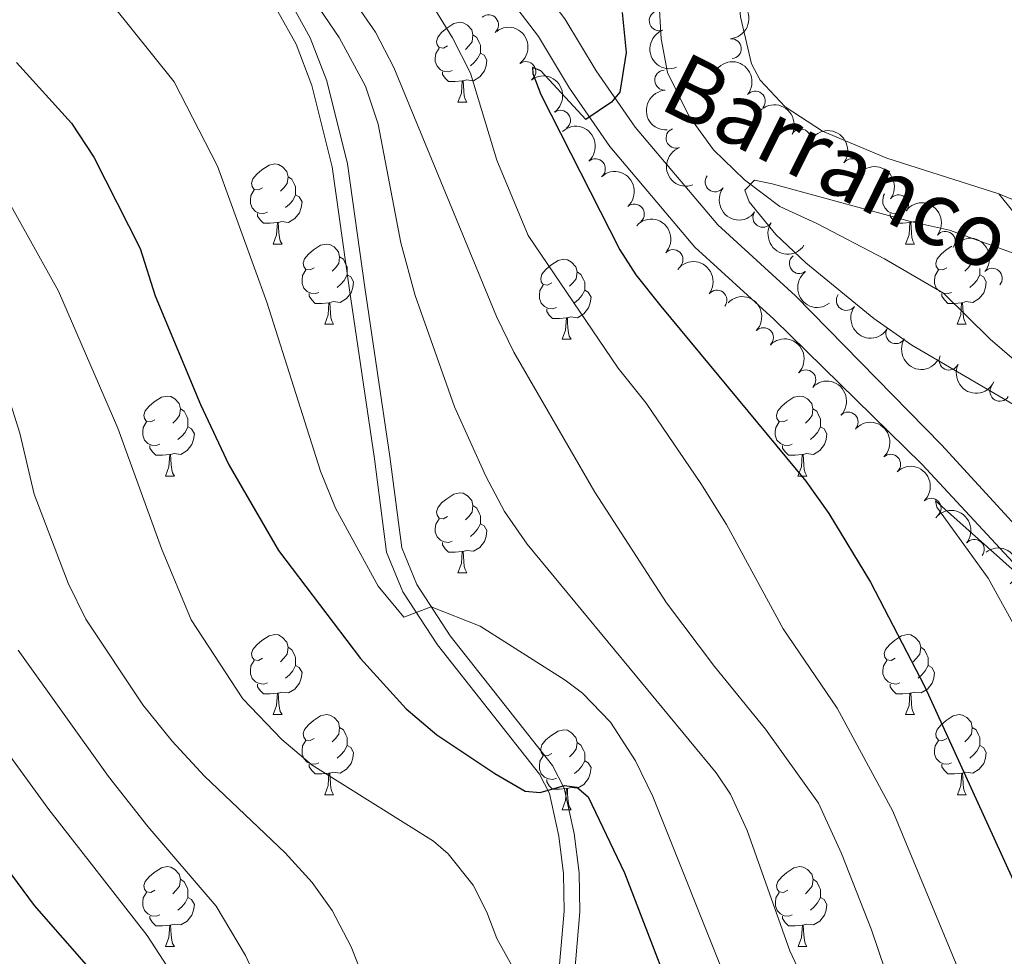
# Model space of a CAD drawing. Units: metres. Extents: x 624022 to 628531, y 713160 to 716211.
# Drawn here: x 625638 to 625762, y 715735 to 715852 of the extents above; entities that cross this region are included whole.
import ezdxf

# ---------------------------------------------------------------- set-up
doc = ezdxf.new("R2010")
doc.units = ezdxf.units.M
doc.header["$MEASUREMENT"] = 0
doc.linetypes.add('DGN Style 3', pattern=[69.10188670825688, 49.35849050589778, -19.74339620235911])
for name, color, linetype, lineweight in [('Carátula', 7, 'Continuous', 5), ('Elementos auxiliares', 7, 'Continuous', 5), ('Entidades rústicas y varios', 7, 'Continuous', 5), ('Hidrografía', 7, 'Continuous', 5), ('Relieve y altimetría', 7, 'Continuous', 5), ('Textos de rotulación', 7, 'Continuous', 5), ('Viales y ferrocarril', 7, 'Continuous', 5)]:
    doc.layers.add(name, color=color, linetype=linetype, lineweight=lineweight)
doc.styles.add('Style-timesi', font='timesi.shx', dxfattribs={"bigfont": 'timesibig.shx'})

msp = doc.modelspace()

# ---------------------------------------------------------------- linework, layer by layer
at = {"layer": 'Carátula', "color": 7, "linetype": 'Continuous', "lineweight": 5}
msp.add_3dface([(624076.5900000001, 713159.9099999999), (628530.8500000001, 713241.1100000001), (628476.72, 716210.6300000001), (624022.46, 716129.4299999999)], dxfattribs=at)
at = {"layer": 'Elementos auxiliares', "color": 250, "linetype": 'Continuous', "lineweight": 5}
msp.add_3dface([(624943.8600000001, 713569.6699999999), (624902.3, 715883), (628321.53, 715945.3800000001), (628364.24, 713632.02)], dxfattribs=at)
at = {"layer": 'Entidades rústicas y varios', "color": 92, "linetype": 'Continuous', "lineweight": 5}
for p, q in [((625693.3200000001, 715841.5800000001), (625694.45, 715841.5800000001)), ((625761.1599999999, 715830.1200000001, 646.87), (625765.24, 715828.3900000001, 646.58)), ((625670.1300000001, 715823.81), (625671.26, 715823.81)), ((625749.46, 715823.81), (625750.5900000001, 715823.81)), ((625676.6100000001, 715813.77), (625677.73, 715813.77)), ((625755.94, 715813.77), (625757.06, 715813.77)), ((625706.3800000001, 715811.8700000001), (625707.51, 715811.8700000001)), ((625656.6300000001, 715794.73), (625657.76, 715794.73)), ((625735.96, 715794.73), (625737.0800000001, 715794.73)), ((625693.3200000001, 715782.5900000001), (625694.45, 715782.5900000001)), ((625670.1300000001, 715764.8200000001), (625671.26, 715764.8200000001)), ((625749.46, 715764.8200000001), (625750.5900000001, 715764.8200000001)), ((625676.6100000001, 715754.78), (625677.73, 715754.78)), ((625755.95, 715754.78), (625757.0700000001, 715754.78)), ((625706.3800000001, 715752.8800000001), (625707.51, 715752.8800000001)), ((625656.6300000001, 715735.73), (625657.76, 715735.73)), ((625735.97, 715735.73), (625737.0900000001, 715735.73))]:
    msp.add_line(p, q, dxfattribs=at)
at = {"layer": 'Entidades rústicas y varios', "color": 92, "linetype": 'Continuous', "lineweight": 5, "flags": 128}
for points in [[(625692.02, 715848.6400000001), (625691.49, 715848.3700000001), (625690.96, 715848.4299999999), (625690.7, 715848.8), (625690.6399999999, 715849.22), (625690.8, 715849.74), (625691.28, 715850.3400000001), (625691.9199999999, 715850.8700000001), (625692.8200000001, 715851.45), (625693.56, 715851.6100000001), (625693.99, 715851.56), (625694.52, 715851.24), (625695.05, 715850.6599999999), (625695.21, 715850.02), (625695.1000000001, 715849.1699999999), (625694.6699999999, 715848.6400000001), (625694.25, 715848.21)], [(625695.21, 715850.02), (625695.6799999999, 715849.7), (625696, 715849.06), (625696.1599999999, 715848.74), (625696.1599999999, 715848.1599999999), (625696.1599999999, 715847.74), (625695.79, 715847.05), (625695.3700000001, 715846.5700000001), (625694.8899999999, 715846.1499999999)], [(625692.6100000001, 715845.56), (625692.1799999999, 715845.3999999999), (625691.6000000001, 715845.46), (625691.1200000001, 715845.6699999999), (625690.7, 715846.0900000001), (625690.48, 715846.6799999999), (625690.48, 715847.1000000001), (625690.54, 715847.6799999999), (625690.96, 715848.3700000001)], [(625696.1599999999, 715847.74), (625696.6100000001, 715847.49), (625696.96, 715846.8700000001), (625696.8500000001, 715846.1499999999), (625696.6399999999, 715845.51), (625696.05, 715844.77), (625695.26, 715844.29), (625694.4099999999, 715844.3900000001), (625693.98, 715844.26)], [(625693.8700000001, 715844.26), (625692.98, 715844.1799999999), (625692.1300000001, 715844.1799999999), (625691.71, 715844.6100000001), (625691.3899999999, 715845.0800000001), (625691.3899999999, 715845.3999999999)], [(625693.3200000001, 715841.5800000001), (625693.76, 715842.74), (625693.8700000001, 715844.26), (625693.98, 715844.26), (625694.01, 715843.6799999999), (625694.05, 715842.99), (625694.1200000001, 715842.3800000001), (625694.23, 715841.98), (625694.45, 715841.5800000001)], [(625668.8300000001, 715830.8700000001), (625668.3, 715830.6100000001), (625667.77, 715830.6599999999), (625667.51, 715831.03), (625667.45, 715831.45), (625667.6100000001, 715831.97), (625668.0900000001, 715832.5700000001), (625668.73, 715833.1000000001), (625669.6300000001, 715833.69), (625670.3700000001, 715833.8500000001), (625670.8, 715833.79), (625671.3300000001, 715833.47), (625671.8600000001, 715832.8900000001), (625672.02, 715832.25), (625671.9099999999, 715831.3999999999), (625671.48, 715830.8700000001), (625671.06, 715830.45)], [(625672.02, 715832.25), (625672.49, 715831.9299999999), (625672.81, 715831.29), (625672.97, 715830.97), (625672.97, 715830.3900000001), (625672.97, 715829.97), (625672.6000000001, 715829.28), (625672.1799999999, 715828.8), (625671.7, 715828.3800000001)], [(625669.4199999999, 715827.79), (625668.99, 715827.6300000001), (625668.4099999999, 715827.69), (625667.9299999999, 715827.8999999999), (625667.51, 715828.3300000001), (625667.29, 715828.9099999999), (625667.29, 715829.3300000001), (625667.3500000001, 715829.9099999999), (625667.77, 715830.6100000001)], [(625672.97, 715829.97), (625673.4199999999, 715829.72), (625673.77, 715829.1100000001), (625673.6599999999, 715828.3800000001), (625673.45, 715827.74), (625672.8600000001, 715827), (625672.0700000001, 715826.52), (625671.22, 715826.6300000001), (625670.79, 715826.49)], [(625748.75, 715827.79), (625748.3200000001, 715827.6300000001), (625747.74, 715827.69), (625747.26, 715827.8999999999), (625746.8400000001, 715828.3300000001), (625746.6200000001, 715828.9099999999), (625746.6200000001, 715829.3300000001), (625746.6799999999, 715829.9099999999), (625746.8, 715830.1200000001)], [(625670.6799999999, 715826.49), (625669.79, 715826.4099999999), (625668.94, 715826.4099999999), (625668.52, 715826.8400000001), (625668.2, 715827.31), (625668.2, 715827.6300000001)], [(625750.01, 715826.49), (625749.1200000001, 715826.4099999999), (625748.27, 715826.4099999999), (625747.8500000001, 715826.8400000001), (625747.53, 715827.31), (625747.53, 715827.6300000001)], [(625670.1300000001, 715823.81), (625670.5700000001, 715824.97), (625670.6799999999, 715826.49), (625670.79, 715826.49), (625670.8200000001, 715825.9099999999), (625670.8600000001, 715825.23), (625670.9299999999, 715824.6100000001), (625671.04, 715824.21), (625671.26, 715823.81)], [(625749.46, 715823.81), (625749.8999999999, 715824.97), (625750.01, 715826.49), (625750.1200000001, 715826.49), (625750.1499999999, 715825.9099999999), (625750.19, 715825.23), (625750.26, 715824.6100000001), (625750.3700000001, 715824.21), (625750.5900000001, 715823.81)], [(625751.4299999999, 715826.54), (625751.3999999999, 715826.52), (625750.55, 715826.6300000001), (625750.1200000001, 715826.49)], [(625675.31, 715820.8300000001), (625674.78, 715820.5700000001), (625674.25, 715820.6300000001), (625673.98, 715820.99), (625673.9299999999, 715821.4199999999), (625674.0900000001, 715821.94), (625674.5700000001, 715822.53), (625675.2, 715823.0700000001), (625676.1000000001, 715823.6499999999), (625676.8500000001, 715823.81), (625677.27, 715823.75), (625677.8, 715823.44), (625678.3300000001, 715822.8500000001), (625678.49, 715822.21), (625678.3800000001, 715821.3700000001), (625677.96, 715820.8300000001), (625677.54, 715820.4099999999)], [(625754.6399999999, 715820.8300000001), (625754.1100000001, 715820.5700000001), (625753.5800000001, 715820.6300000001), (625753.31, 715820.99), (625753.26, 715821.4199999999), (625753.4199999999, 715821.94), (625753.8999999999, 715822.53), (625754.53, 715823.0700000001), (625755.25, 715823.53)], [(625678.49, 715822.21), (625678.97, 715821.8999999999), (625679.28, 715821.26), (625679.44, 715820.94), (625679.44, 715820.3600000001), (625679.44, 715819.9299999999), (625679.0700000001, 715819.25), (625678.6499999999, 715818.77), (625678.1699999999, 715818.3500000001)], [(625705.0800000001, 715818.9299999999), (625704.55, 715818.6699999999), (625704.02, 715818.72), (625703.76, 715819.0900000001), (625703.7, 715819.51), (625703.8600000001, 715820.03), (625704.3400000001, 715820.6300000001), (625704.98, 715821.1599999999), (625705.8800000001, 715821.75), (625706.6200000001, 715821.9099999999), (625707.05, 715821.8500000001), (625707.5800000001, 715821.53), (625708.1100000001, 715820.95), (625708.27, 715820.31), (625708.1599999999, 715819.46), (625707.73, 715818.9299999999), (625707.31, 715818.51)], [(625757.73, 715821.56), (625757.71, 715821.3700000001), (625757.29, 715820.8300000001), (625756.8700000001, 715820.4099999999)], [(625675.8899999999, 715817.75), (625675.47, 715817.5900000001), (625674.8800000001, 715817.6499999999), (625674.4099999999, 715817.8700000001), (625673.98, 715818.29), (625673.77, 715818.8700000001), (625673.77, 715819.29), (625673.8200000001, 715819.8800000001), (625674.25, 715820.5700000001)], [(625679.44, 715819.9299999999), (625679.8999999999, 715819.69), (625680.24, 715819.0700000001), (625680.1300000001, 715818.3500000001), (625679.9199999999, 715817.71), (625679.3400000001, 715816.97), (625678.54, 715816.49), (625677.69, 715816.5900000001), (625677.26, 715816.46)], [(625708.27, 715820.31), (625708.74, 715819.99), (625709.06, 715819.3500000001), (625709.22, 715819.03), (625709.22, 715818.45), (625709.22, 715818.03), (625708.8500000001, 715817.3400000001), (625708.4299999999, 715816.8600000001), (625707.95, 715816.44)], [(625755.22, 715817.75), (625754.8, 715817.5900000001), (625754.21, 715817.6499999999), (625753.74, 715817.8700000001), (625753.31, 715818.29), (625753.1000000001, 715818.8700000001), (625753.1000000001, 715819.29), (625753.1499999999, 715819.8800000001), (625753.5800000001, 715820.5700000001)], [(625758.77, 715819.9299999999), (625759.23, 715819.69), (625759.5700000001, 715819.0700000001), (625759.46, 715818.3500000001), (625759.25, 715817.71), (625758.6699999999, 715816.97), (625757.8700000001, 715816.49), (625757.02, 715816.5900000001), (625756.5900000001, 715816.46)], [(625758.77, 715820.74), (625758.77, 715820.3600000001), (625758.77, 715819.9299999999), (625758.3999999999, 715819.25), (625757.98, 715818.77), (625757.5, 715818.3500000001)], [(625705.6699999999, 715815.8500000001), (625705.24, 715815.69), (625704.6599999999, 715815.75), (625704.1799999999, 715815.96), (625703.76, 715816.3900000001), (625703.54, 715816.97), (625703.54, 715817.3900000001), (625703.6000000001, 715817.97), (625704.02, 715818.6699999999)], [(625677.1499999999, 715816.46), (625676.26, 715816.3700000001), (625675.4199999999, 715816.3700000001), (625674.99, 715816.81), (625674.6699999999, 715817.28), (625674.6699999999, 715817.5900000001)], [(625709.22, 715818.03), (625709.6699999999, 715817.78), (625710.02, 715817.1699999999), (625709.9099999999, 715816.44), (625709.7, 715815.8), (625709.1100000001, 715815.06), (625708.3200000001, 715814.5800000001), (625707.47, 715814.69), (625707.04, 715814.55)], [(625756.48, 715816.46), (625755.5900000001, 715816.3700000001), (625754.75, 715816.3700000001), (625754.3200000001, 715816.81), (625754, 715817.28), (625754, 715817.5900000001)], [(625676.6100000001, 715813.77), (625677.04, 715814.9299999999), (625677.1499999999, 715816.46), (625677.26, 715816.46), (625677.3, 715815.8700000001), (625677.3300000001, 715815.19), (625677.3999999999, 715814.5700000001), (625677.52, 715814.1699999999), (625677.73, 715813.77)], [(625755.94, 715813.77), (625756.3700000001, 715814.9299999999), (625756.48, 715816.46), (625756.5900000001, 715816.46), (625756.6300000001, 715815.8700000001), (625756.6599999999, 715815.19), (625756.73, 715814.5700000001), (625756.8500000001, 715814.1699999999), (625757.06, 715813.77)], [(625706.9299999999, 715814.55), (625706.04, 715814.47), (625705.19, 715814.47), (625704.77, 715814.8999999999), (625704.45, 715815.3700000001), (625704.45, 715815.69)], [(625706.3800000001, 715811.8700000001), (625706.8200000001, 715813.03), (625706.9299999999, 715814.55), (625707.04, 715814.55), (625707.0700000001, 715813.97), (625707.1100000001, 715813.29), (625707.1799999999, 715812.6699999999), (625707.29, 715812.27), (625707.51, 715811.8700000001)], [(625655.3300000001, 715801.79), (625654.8, 715801.52), (625654.27, 715801.5800000001), (625654.01, 715801.95), (625653.95, 715802.3700000001), (625654.1100000001, 715802.8900000001), (625654.5900000001, 715803.49), (625655.23, 715804.02), (625656.1300000001, 715804.6000000001), (625656.8700000001, 715804.76), (625657.3, 715804.71), (625657.8300000001, 715804.3900000001), (625658.3600000001, 715803.81), (625658.52, 715803.1699999999), (625658.4099999999, 715802.3200000001), (625657.98, 715801.79), (625657.56, 715801.3600000001)], [(625734.6599999999, 715801.79), (625734.1300000001, 715801.52), (625733.6000000001, 715801.5800000001), (625733.3300000001, 715801.95), (625733.28, 715802.3700000001), (625733.44, 715802.8900000001), (625733.9199999999, 715803.49), (625734.55, 715804.02), (625735.45, 715804.6000000001), (625736.2, 715804.76), (625736.6200000001, 715804.71), (625737.1499999999, 715804.3900000001), (625737.6799999999, 715803.81), (625737.8400000001, 715803.1699999999), (625737.73, 715802.3200000001), (625737.31, 715801.79), (625736.8899999999, 715801.3600000001)], [(625658.52, 715803.1699999999), (625658.99, 715802.8500000001), (625659.31, 715802.21), (625659.47, 715801.8900000001), (625659.47, 715801.31), (625659.47, 715800.8900000001), (625659.1000000001, 715800.2), (625658.6799999999, 715799.72), (625658.2, 715799.3)], [(625737.8400000001, 715803.1699999999), (625738.3200000001, 715802.8500000001), (625738.6300000001, 715802.21), (625738.79, 715801.8900000001), (625738.79, 715801.31), (625738.79, 715800.8900000001), (625738.4199999999, 715800.2), (625738, 715799.72), (625737.52, 715799.3)], [(625655.9199999999, 715798.71), (625655.49, 715798.55), (625654.9099999999, 715798.6100000001), (625654.4299999999, 715798.8200000001), (625654.01, 715799.24), (625653.79, 715799.8300000001), (625653.79, 715800.25), (625653.8500000001, 715800.8300000001), (625654.27, 715801.52)], [(625735.24, 715798.71), (625734.8200000001, 715798.55), (625734.23, 715798.6100000001), (625733.76, 715798.8200000001), (625733.3300000001, 715799.24), (625733.1200000001, 715799.8300000001), (625733.1200000001, 715800.25), (625733.1699999999, 715800.8300000001), (625733.6000000001, 715801.52)], [(625659.47, 715800.8900000001), (625659.9199999999, 715800.6400000001), (625660.27, 715800.02), (625660.1599999999, 715799.3), (625659.95, 715798.6599999999), (625659.3600000001, 715797.9199999999), (625658.5700000001, 715797.44), (625657.72, 715797.54), (625657.29, 715797.4099999999)], [(625738.79, 715800.8900000001), (625739.25, 715800.6400000001), (625739.5900000001, 715800.02), (625739.48, 715799.3), (625739.27, 715798.6599999999), (625738.69, 715797.9199999999), (625737.8899999999, 715797.44), (625737.04, 715797.54), (625736.6100000001, 715797.4099999999)], [(625657.1799999999, 715797.4099999999), (625656.29, 715797.3300000001), (625655.44, 715797.3300000001), (625655.02, 715797.76), (625654.7, 715798.23), (625654.7, 715798.55)], [(625736.5, 715797.4099999999), (625735.6100000001, 715797.3300000001), (625734.77, 715797.3300000001), (625734.3400000001, 715797.76), (625734.02, 715798.23), (625734.02, 715798.55)], [(625656.6300000001, 715794.73), (625657.0700000001, 715795.8900000001), (625657.1799999999, 715797.4099999999), (625657.29, 715797.4099999999), (625657.3200000001, 715796.8300000001), (625657.3600000001, 715796.1400000001), (625657.4299999999, 715795.53), (625657.54, 715795.1300000001), (625657.76, 715794.73)], [(625735.96, 715794.73), (625736.3899999999, 715795.8900000001), (625736.5, 715797.4099999999), (625736.6100000001, 715797.4099999999), (625736.6499999999, 715796.8300000001), (625736.6799999999, 715796.1400000001), (625736.75, 715795.53), (625736.8700000001, 715795.1300000001), (625737.0800000001, 715794.73)], [(625692.02, 715789.6499999999), (625691.49, 715789.3800000001), (625690.96, 715789.44), (625690.7, 715789.81), (625690.6399999999, 715790.23), (625690.8, 715790.75), (625691.28, 715791.3500000001), (625691.9199999999, 715791.8800000001), (625692.8200000001, 715792.46), (625693.56, 715792.6200000001), (625693.99, 715792.5700000001), (625694.52, 715792.25), (625695.05, 715791.6699999999), (625695.21, 715791.03), (625695.1000000001, 715790.1799999999), (625694.6699999999, 715789.6499999999), (625694.25, 715789.22)], [(625695.21, 715791.03), (625695.6799999999, 715790.71), (625696, 715790.0700000001), (625696.1599999999, 715789.75), (625696.1599999999, 715789.1699999999), (625696.1599999999, 715788.75), (625695.79, 715788.06), (625695.3700000001, 715787.5800000001), (625694.8899999999, 715787.1599999999)], [(625692.6100000001, 715786.5700000001), (625692.1799999999, 715786.4099999999), (625691.6000000001, 715786.47), (625691.1200000001, 715786.6799999999), (625690.7, 715787.1000000001), (625690.48, 715787.69), (625690.48, 715788.1100000001), (625690.54, 715788.69), (625690.96, 715789.3800000001)], [(625696.1599999999, 715788.75), (625696.6100000001, 715788.5), (625696.96, 715787.8800000001), (625696.8500000001, 715787.1599999999), (625696.6399999999, 715786.52), (625696.05, 715785.78), (625695.26, 715785.3), (625694.4099999999, 715785.3999999999), (625693.98, 715785.27)], [(625693.8700000001, 715785.27), (625692.98, 715785.19), (625692.1300000001, 715785.19), (625691.71, 715785.6200000001), (625691.3899999999, 715786.0900000001), (625691.3899999999, 715786.4099999999)], [(625693.3200000001, 715782.5900000001), (625693.76, 715783.75), (625693.8700000001, 715785.27), (625693.98, 715785.27), (625694.01, 715784.69), (625694.05, 715784), (625694.1200000001, 715783.3900000001), (625694.23, 715782.99), (625694.45, 715782.5900000001)], [(625668.8300000001, 715771.8800000001), (625668.3, 715771.6100000001), (625667.77, 715771.6699999999), (625667.51, 715772.04), (625667.45, 715772.46), (625667.6100000001, 715772.98), (625668.0900000001, 715773.5800000001), (625668.73, 715774.1100000001), (625669.6300000001, 715774.69), (625670.3700000001, 715774.8500000001), (625670.8, 715774.8), (625671.3300000001, 715774.48), (625671.8600000001, 715773.8999999999), (625672.02, 715773.26), (625671.9099999999, 715772.4099999999), (625671.48, 715771.8800000001), (625671.06, 715771.45)], [(625748.1599999999, 715771.8800000001), (625747.6300000001, 715771.6100000001), (625747.1000000001, 715771.6699999999), (625746.8400000001, 715772.04), (625746.78, 715772.46), (625746.94, 715772.98), (625747.4199999999, 715773.5800000001), (625748.06, 715774.1100000001), (625748.96, 715774.69), (625749.7, 715774.8500000001), (625750.1300000001, 715774.8), (625750.6599999999, 715774.48), (625751.19, 715773.8999999999), (625751.3500000001, 715773.26), (625751.24, 715772.4099999999), (625750.81, 715771.8800000001), (625750.3899999999, 715771.45)], [(625672.02, 715773.26), (625672.49, 715772.94), (625672.81, 715772.3), (625672.97, 715771.98), (625672.97, 715771.3999999999), (625672.97, 715770.98), (625672.6000000001, 715770.29), (625672.1799999999, 715769.81), (625671.7, 715769.3900000001)], [(625751.3500000001, 715773.26), (625751.8200000001, 715772.94), (625752.1399999999, 715772.3), (625752.3, 715771.98), (625752.3, 715771.3999999999), (625752.3, 715770.98), (625751.9299999999, 715770.29), (625751.51, 715769.81), (625751.03, 715769.3900000001)], [(625669.4199999999, 715768.8), (625668.99, 715768.6400000001), (625668.4099999999, 715768.7), (625667.9299999999, 715768.9099999999), (625667.51, 715769.3300000001), (625667.29, 715769.9199999999), (625667.29, 715770.3400000001), (625667.3500000001, 715770.9199999999), (625667.77, 715771.6100000001)], [(625748.75, 715768.8), (625748.3200000001, 715768.6400000001), (625747.74, 715768.7), (625747.26, 715768.9099999999), (625746.8400000001, 715769.3300000001), (625746.6200000001, 715769.9199999999), (625746.6200000001, 715770.3400000001), (625746.6799999999, 715770.9199999999), (625747.1000000001, 715771.6100000001)], [(625672.97, 715770.98), (625673.4199999999, 715770.73), (625673.77, 715770.1100000001), (625673.6599999999, 715769.3900000001), (625673.45, 715768.75), (625672.8600000001, 715768.01), (625672.0700000001, 715767.53), (625671.22, 715767.6300000001), (625670.79, 715767.5)], [(625752.3, 715770.98), (625752.75, 715770.73), (625753.1000000001, 715770.1100000001), (625752.99, 715769.3900000001), (625752.78, 715768.75), (625752.19, 715768.01), (625751.3999999999, 715767.53), (625750.55, 715767.6300000001), (625750.1200000001, 715767.5)], [(625670.6799999999, 715767.5), (625669.79, 715767.4199999999), (625668.94, 715767.4199999999), (625668.52, 715767.8500000001), (625668.2, 715768.3200000001), (625668.2, 715768.6400000001)], [(625750.01, 715767.5), (625749.1200000001, 715767.4199999999), (625748.27, 715767.4199999999), (625747.8500000001, 715767.8500000001), (625747.53, 715768.3200000001), (625747.53, 715768.6400000001)], [(625670.1300000001, 715764.8200000001), (625670.5700000001, 715765.98), (625670.6799999999, 715767.5), (625670.79, 715767.5), (625670.8200000001, 715766.9199999999), (625670.8600000001, 715766.23), (625670.9299999999, 715765.6200000001), (625671.04, 715765.22), (625671.26, 715764.8200000001)], [(625749.46, 715764.8200000001), (625749.8999999999, 715765.98), (625750.01, 715767.5), (625750.1200000001, 715767.5), (625750.1499999999, 715766.9199999999), (625750.19, 715766.23), (625750.26, 715765.6200000001), (625750.3700000001, 715765.22), (625750.5900000001, 715764.8200000001)], [(625675.31, 715761.8400000001), (625674.78, 715761.5800000001), (625674.25, 715761.6300000001), (625673.98, 715762), (625673.9299999999, 715762.4299999999), (625674.0900000001, 715762.95), (625674.5700000001, 715763.54), (625675.2, 715764.0700000001), (625676.1000000001, 715764.6599999999), (625676.8500000001, 715764.8200000001), (625677.27, 715764.76), (625677.8, 715764.45), (625678.3300000001, 715763.8600000001), (625678.49, 715763.22), (625678.3800000001, 715762.3700000001), (625677.96, 715761.8400000001), (625677.54, 715761.4199999999)], [(625754.6399999999, 715761.8400000001), (625754.1100000001, 715761.5800000001), (625753.5800000001, 715761.6300000001), (625753.31, 715762), (625753.26, 715762.4299999999), (625753.4199999999, 715762.95), (625753.8999999999, 715763.54), (625754.53, 715764.0700000001), (625755.4299999999, 715764.6599999999), (625756.1799999999, 715764.8200000001), (625756.6000000001, 715764.76), (625757.1300000001, 715764.45), (625757.6599999999, 715763.8600000001), (625757.8200000001, 715763.22), (625757.71, 715762.3700000001), (625757.29, 715761.8400000001), (625756.8700000001, 715761.4199999999)], [(625678.49, 715763.22), (625678.97, 715762.9099999999), (625679.28, 715762.27), (625679.44, 715761.95), (625679.44, 715761.3700000001), (625679.44, 715760.94), (625679.0700000001, 715760.25), (625678.6499999999, 715759.77), (625678.1699999999, 715759.3500000001)], [(625705.0800000001, 715759.94), (625704.55, 715759.6699999999), (625704.02, 715759.73), (625703.76, 715760.1000000001), (625703.7, 715760.52), (625703.8600000001, 715761.04), (625704.3400000001, 715761.6400000001), (625704.98, 715762.1699999999), (625705.8800000001, 715762.75), (625706.6200000001, 715762.9099999999), (625707.05, 715762.8600000001), (625707.5800000001, 715762.54), (625708.1100000001, 715761.96), (625708.27, 715761.3200000001), (625708.1599999999, 715760.47), (625707.73, 715759.94), (625707.31, 715759.51)], [(625757.8200000001, 715763.22), (625758.3, 715762.9099999999), (625758.6100000001, 715762.27), (625758.77, 715761.95), (625758.77, 715761.3700000001), (625758.77, 715760.94), (625758.3999999999, 715760.25), (625757.98, 715759.77), (625757.5, 715759.3500000001)], [(625675.8899999999, 715758.76), (625675.47, 715758.6000000001), (625674.8800000001, 715758.6599999999), (625674.4099999999, 715758.8700000001), (625673.98, 715759.3), (625673.77, 715759.8800000001), (625673.77, 715760.3), (625673.8200000001, 715760.8900000001), (625674.25, 715761.5800000001)], [(625679.44, 715760.94), (625679.8999999999, 715760.69), (625680.24, 715760.0800000001), (625680.1300000001, 715759.3500000001), (625679.9199999999, 715758.71), (625679.3400000001, 715757.97), (625678.54, 715757.49), (625677.69, 715757.6000000001), (625677.26, 715757.47)], [(625708.27, 715761.3200000001), (625708.74, 715761), (625709.06, 715760.3600000001), (625709.22, 715760.04), (625709.22, 715759.46), (625709.22, 715759.04), (625708.8500000001, 715758.3500000001), (625708.4299999999, 715757.8700000001), (625707.95, 715757.45)], [(625755.22, 715758.76), (625754.8, 715758.6000000001), (625754.21, 715758.6599999999), (625753.74, 715758.8700000001), (625753.31, 715759.3), (625753.1000000001, 715759.8800000001), (625753.1000000001, 715760.3), (625753.1499999999, 715760.8900000001), (625753.5800000001, 715761.5800000001)], [(625758.77, 715760.94), (625759.23, 715760.69), (625759.5700000001, 715760.0800000001), (625759.46, 715759.3500000001), (625759.25, 715758.71), (625758.6799999999, 715757.97), (625757.8800000001, 715757.49), (625757.03, 715757.6000000001), (625756.6000000001, 715757.47)], [(625705.6699999999, 715756.8600000001), (625705.24, 715756.7), (625704.6599999999, 715756.76), (625704.1799999999, 715756.97), (625703.76, 715757.3900000001), (625703.54, 715757.98), (625703.54, 715758.3999999999), (625703.6000000001, 715758.98), (625704.02, 715759.6699999999)], [(625677.1499999999, 715757.47), (625676.26, 715757.3800000001), (625675.4199999999, 715757.3800000001), (625674.99, 715757.81), (625674.6699999999, 715758.29), (625674.6699999999, 715758.6000000001)], [(625709.22, 715759.04), (625709.6699999999, 715758.79), (625710.02, 715758.1699999999), (625709.9099999999, 715757.45), (625709.7, 715756.81), (625709.1100000001, 715756.0700000001), (625708.3200000001, 715755.5900000001), (625707.47, 715755.69), (625707.04, 715755.56)], [(625756.49, 715757.47), (625755.5900000001, 715757.3800000001), (625754.75, 715757.3800000001), (625754.3200000001, 715757.81), (625754, 715758.29), (625754, 715758.6000000001)], [(625676.6100000001, 715754.78), (625677.04, 715755.94), (625677.1499999999, 715757.47), (625677.26, 715757.47), (625677.3, 715756.8800000001), (625677.3300000001, 715756.2), (625677.3999999999, 715755.5800000001), (625677.52, 715755.1799999999), (625677.73, 715754.78)], [(625706.9299999999, 715755.56), (625706.04, 715755.48), (625705.19, 715755.48), (625704.77, 715755.9099999999), (625704.45, 715756.3800000001), (625704.45, 715756.7)], [(625755.95, 715754.78), (625756.3800000001, 715755.94), (625756.49, 715757.47), (625756.6000000001, 715757.47), (625756.6399999999, 715756.8800000001), (625756.6699999999, 715756.2), (625756.74, 715755.5800000001), (625756.8600000001, 715755.1799999999), (625757.0700000001, 715754.78)], [(625706.3800000001, 715752.8800000001), (625706.8200000001, 715754.04), (625706.9299999999, 715755.56), (625707.04, 715755.56), (625707.0700000001, 715754.98), (625707.1100000001, 715754.29), (625707.1799999999, 715753.6799999999), (625707.29, 715753.28), (625707.51, 715752.8800000001)], [(625655.3300000001, 715742.79), (625654.8, 715742.53), (625654.27, 715742.5900000001), (625654.01, 715742.95), (625653.95, 715743.3800000001), (625654.1100000001, 715743.8999999999), (625654.5900000001, 715744.49), (625655.23, 715745.03), (625656.1300000001, 715745.6100000001), (625656.8700000001, 715745.77), (625657.3, 715745.71), (625657.8300000001, 715745.3999999999), (625658.3600000001, 715744.81), (625658.52, 715744.1699999999), (625658.4099999999, 715743.3300000001), (625657.98, 715742.79), (625657.56, 715742.3700000001)], [(625734.6699999999, 715742.79), (625734.1399999999, 715742.53), (625733.6100000001, 715742.5900000001), (625733.3400000001, 715742.95), (625733.29, 715743.3800000001), (625733.45, 715743.8999999999), (625733.9299999999, 715744.49), (625734.56, 715745.03), (625735.46, 715745.6100000001), (625736.21, 715745.77), (625736.6300000001, 715745.71), (625737.1599999999, 715745.3999999999), (625737.69, 715744.81), (625737.8500000001, 715744.1699999999), (625737.74, 715743.3300000001), (625737.3200000001, 715742.79), (625736.8999999999, 715742.3700000001)], [(625658.52, 715744.1699999999), (625658.99, 715743.8600000001), (625659.31, 715743.22), (625659.47, 715742.8999999999), (625659.47, 715742.3200000001), (625659.47, 715741.8900000001), (625659.1000000001, 715741.21), (625658.6799999999, 715740.73), (625658.2, 715740.31)], [(625737.8500000001, 715744.1699999999), (625738.3300000001, 715743.8600000001), (625738.6399999999, 715743.22), (625738.8, 715742.8999999999), (625738.8, 715742.3200000001), (625738.8, 715741.8900000001), (625738.4299999999, 715741.21), (625738.01, 715740.73), (625737.53, 715740.31)], [(625655.9199999999, 715739.71), (625655.49, 715739.55), (625654.9099999999, 715739.6100000001), (625654.4299999999, 715739.8300000001), (625654.01, 715740.25), (625653.79, 715740.8300000001), (625653.79, 715741.25), (625653.8500000001, 715741.8400000001), (625654.27, 715742.53)], [(625659.47, 715741.8900000001), (625659.9199999999, 715741.6499999999), (625660.27, 715741.03), (625660.1599999999, 715740.31), (625659.95, 715739.6699999999), (625659.3600000001, 715738.9299999999), (625658.5700000001, 715738.45), (625657.72, 715738.55), (625657.29, 715738.4199999999)], [(625735.25, 715739.71), (625734.8300000001, 715739.55), (625734.24, 715739.6100000001), (625733.77, 715739.8300000001), (625733.3400000001, 715740.25), (625733.1300000001, 715740.8300000001), (625733.1300000001, 715741.25), (625733.1799999999, 715741.8400000001), (625733.6100000001, 715742.53)], [(625738.8, 715741.8900000001), (625739.26, 715741.6499999999), (625739.6000000001, 715741.03), (625739.49, 715740.31), (625739.28, 715739.6699999999), (625738.7, 715738.9299999999), (625737.8999999999, 715738.45), (625737.05, 715738.55), (625736.6200000001, 715738.4199999999)], [(625657.1799999999, 715738.4199999999), (625656.29, 715738.3300000001), (625655.44, 715738.3300000001), (625655.02, 715738.77), (625654.7, 715739.24), (625654.7, 715739.55)], [(625736.51, 715738.4199999999), (625735.6200000001, 715738.3300000001), (625734.78, 715738.3300000001), (625734.3500000001, 715738.77), (625734.03, 715739.24), (625734.03, 715739.55)], [(625656.6300000001, 715735.73), (625657.0700000001, 715736.8900000001), (625657.1799999999, 715738.4199999999), (625657.29, 715738.4199999999), (625657.3200000001, 715737.8300000001), (625657.3600000001, 715737.1499999999), (625657.4299999999, 715736.53), (625657.54, 715736.1300000001), (625657.76, 715735.73)], [(625735.97, 715735.73), (625736.3999999999, 715736.8900000001), (625736.51, 715738.4199999999), (625736.6200000001, 715738.4199999999), (625736.6599999999, 715737.8300000001), (625736.69, 715737.1499999999), (625736.76, 715736.53), (625736.8800000001, 715736.1300000001), (625737.0900000001, 715735.73)]]:
    msp.add_lwpolyline(points, dxfattribs=at)
at = {"layer": 'Entidades rústicas y varios', "color": 92, "linetype": 'Continuous', "lineweight": 5}
msp.add_polyline3d([(625680, 715897.1799999999, 654.51), (625686.03, 715893.01, 654.16), (625691.1300000001, 715890.28, 653.36), (625705.79, 715884.94, 652.26), (625711.49, 715882.27, 651.88), (625715.1100000001, 715879.3300000001, 651.69), (625724.73, 715869.3400000001, 651.03), (625726.6699999999, 715865.3, 650.51), (625728.1200000001, 715858.96, 650.02), (625728.76, 715852.3, 649.5), (625730.1300000001, 715846.4199999999, 649.0600000000001), (625731.22, 715844.3500000001, 648.75), (625734.3500000001, 715841.03, 648.59), (625739.05, 715837.95, 648.16), (625747.1200000001, 715834.5800000001, 647.53), (625761.1599999999, 715830.1200000001, 646.87)], dxfattribs=at)
at = {"layer": 'Entidades rústicas y varios', "color": 92, "linetype": 'Continuous', "lineweight": 5, "extrusion": (-0.1717579392765869, 0.1468684857668879, 0.974129795347623)}
msp.add_arc((-950721.7458758873, 10223.08623798453, -1703.414522532126), 2.516055640060343, 45.36446333574663, 225.9090503451192, dxfattribs=at)
at = {"layer": 'Entidades rústicas y varios', "color": 92, "linetype": 'Continuous', "lineweight": 5}
for centre, radius, start, end in [((625697.16253567, 715851.2937447315, 654.7985859121239), 1.250091938746998, 310.4952004800899, 129.7087548990853), ((625718.5643844616, 715851.8056638408, 653.1142774066054), 1.250091938746998, 110.7746528928743, 289.9882073118697), ((625727.6101599806, 715848.2950079753, 651.3773770125562), 1.250091938746998, 274.8196419929625, 94.03319641195787), ((625701.8342935757, 715845.4361267211, 654.6206392002867), 1.250091938746999, 306.4224995513492, 125.6360539703446), ((625719.250620804, 715844.3461311373, 652.6188163446861), 1.250091938746998, 93.42132324129228, 272.6348776602877), ((625730.6036546207, 715841.7409841381, 650.7613472222232), 1.250091938746998, 320.5758494387827, 139.7894038577781), ((625706.1814888453, 715839.3317493631, 654.3231995239354), 1.250091938746999, 306.4224995513492, 125.6360539703446), ((625720.6684632178, 715837.0851115708, 652.1738180001977), 1.250091938746999, 110.450631374869, 289.6641857938644), ((625736.3204446838, 715836.9669451916, 649.9077885416923), 1.250091938746999, 332.0024899241217, 151.2160443431171), ((625710.5559639093, 715833.2477877806, 654.0035522267452), 1.250091938746999, 311.7081261644557, 130.9216805834511), ((625742.7212578761, 715833.2465026625, 648.798537943465), 1.250091938746998, 323.2857298723293, 142.4992842913248), ((625725.5768598679, 715831.6078960071, 651.9352367761405), 1.250091938746999, 143.0835210956427, 322.2970755146381), ((625748.5711141736, 715828.7284104517, 647.5273085881513), 1.250091938746998, 323.2857298723293, 142.4992842913248), ((625715.4438893881, 715827.5734619596, 653.603288579615), 1.250091938746999, 311.7081261644557, 130.9216805834511), ((625731.5651200367, 715827.1633534813, 651.2134590097603), 1.250091938746998, 146.2024607059151, 325.4160151249105), ((625754.4394146039, 715824.1537114775, 646.7180922730568), 1.250091938746998, 322.4947692203284, 141.7083236393238), ((625720.2931888914, 715821.8595035798, 653.2056739220409), 1.250091938746999, 317.4018454367022, 136.6153998556975), ((625736.1317854885, 715821.3596287589, 650.0358309172598), 1.250091938746999, 127.6989882038498, 306.9125426228452), ((625760.3264677334, 715819.5198836033, 646.3751086974319), 1.250091938746999, 318.7404388506612, 137.9539932696566), ((625725.7954863023, 715816.7750794592, 652.9454760755556), 1.250091938746998, 322.183620635763, 141.3971750547585), ((625742.0289362513, 715816.7384975152, 649.5032127854201), 1.250091938746999, 144.2441448429201, 323.4576992619155), ((625731.6369381682, 715812.0755644038, 652.8791069611991), 1.250091938746998, 316.0542275313566, 135.267781950352), ((625748.2303359259, 715812.5719405736, 648.9541443291994), 1.250091938746999, 148.8075069131702, 328.0210613321656), ((625754.9138565774, 715809.2598848888, 648.1782683062851), 1.250091938746998, 154.4011103622824, 333.6146647812778), ((625736.9468664639, 715806.7819342306, 652.6998276142001), 1.250091938746998, 316.0542275313566, 135.267781950352), ((625761.2797116055, 715805.3557145675, 647.5336556497847), 1.250091938746998, 148.3998462929971, 327.6134007119925), ((625742.2567947595, 715801.4883040574, 652.5205482672011), 1.250091938746998, 316.0542275313566, 135.267781950352), ((625747.5806748765, 715796.2094847946, 652.3352136292621), 1.250091938746999, 313.551958961525, 132.7655133805204), ((625752.6533363769, 715790.6902616215, 652.097977740657), 1.250091938746999, 313.551958961525, 132.7655133805204), ((625758.0817837517, 715785.5381539958, 651.9810906509462), 1.250091938746999, 321.2966577460491, 140.5102121650445)]:
    msp.add_arc(centre, radius, start, end, dxfattribs=at)
at = {"layer": 'Entidades rústicas y varios', "color": 92, "linetype": 'Continuous', "lineweight": 5, "extrusion": (-0.2232496295567569, 0.03508197142078893, 0.9741297953476231)}
for centre in [(-804302.3384870746, 494019.9596808327, -113936.5590084131), (-804296.9829589009, 494024.9989703177, -113938.0334165898)]:
    msp.add_arc(centre, 2.516055640060342, 45.36446333574663, 225.9090503451193, dxfattribs=at)
at = {"layer": 'Entidades rústicas y varios', "color": 92, "linetype": 'Continuous', "lineweight": 5, "extrusion": (0.2055130248146778, -0.09399754490155521, 0.974129795347623)}
msp.add_arc((911248.1064906918, -264111.1237183149, 61941.40979040743), 2.516055640060342, 45.36446333574666, 225.9090503451193, dxfattribs=at)
at = {"layer": 'Entidades rústicas y varios', "color": 92, "linetype": 'Continuous', "lineweight": 5, "extrusion": (-0.2250510058088715, -0.02057149971230855, 0.974129795347623)}
msp.add_arc((-655913.000505479, 670632.9359315094, -154913.1247591721), 2.516055640060342, 45.36446333574665, 225.9090503451193, dxfattribs=at)
at = {"layer": 'Entidades rústicas y varios', "color": 92, "linetype": 'Continuous', "lineweight": 5, "extrusion": (0.1681227821541636, -0.1510161313792071, 0.9741297953476229)}
msp.add_arc((950677.259893128, 12672.82842236705, -2270.458017192039), 2.516055640060342, 45.36446333574663, 225.9090503451193, dxfattribs=at)
at = {"layer": 'Entidades rústicas y varios', "color": 92, "linetype": 'Continuous', "lineweight": 5, "extrusion": (-0.2165148231886627, -0.06474931007802621, 0.974129795347623)}
msp.add_arc((-506545.863115432, 783929.8517393363, -181197.8548713896), 2.516055640060342, 45.36446333574665, 225.9090503451193, dxfattribs=at)
at = {"layer": 'Entidades rústicas y varios', "color": 92, "linetype": 'Continuous', "lineweight": 5, "extrusion": (-0.2255321153022398, 0.01436686407311781, 0.974129795347623)}
for centre in [(-754166.3380259342, 564104.9504469963, -130196.2728275915), (-754160.9859194243, 564109.9632368052, -130197.8466427767)]:
    msp.add_arc(centre, 2.516055640060343, 45.36446333574663, 225.9090503451193, dxfattribs=at)
at = {"layer": 'Entidades rústicas y varios', "color": 92, "linetype": 'Continuous', "lineweight": 5, "extrusion": (-0.2238267456883422, -0.03118861539992498, 0.974129795347623)}
for centre in [(-622627.7452280254, 700101.5997975959, -161751.6016565638), (-622622.4630352386, 700106.3490956312, -161754.008440213)]:
    msp.add_arc(centre, 2.516055640060342, 45.36446333574665, 225.9090503451193, dxfattribs=at)
at = {"layer": 'Entidades rústicas y varios', "color": 92, "linetype": 'Continuous', "lineweight": 5, "extrusion": (0.2049781624267263, -0.09515826156546181, 0.9741297953476229)}
msp.add_arc((912755.1807643, -259095.0086533954, 60776.75128798484), 2.516055640060342, 45.36446333574663, 225.9090503451192, dxfattribs=at)
at = {"layer": 'Entidades rústicas y varios', "color": 92, "linetype": 'Continuous', "lineweight": 5, "extrusion": (0.2239354226848793, 0.03039849145833848, 0.974129795347623)}
msp.add_arc((625155.1253989888, -697651.3193072332, 162517.5812052871), 2.516055640060342, 45.36446333574664, 225.9090503451193, dxfattribs=at)
at = {"layer": 'Entidades rústicas y varios', "color": 92, "linetype": 'Continuous', "lineweight": 5, "extrusion": (-0.2242359592383679, -0.02809584311685999, 0.974129795347623)}
msp.add_arc((-632477.0643047236, 691672.029058168, -159798.1536194475), 2.516055640060342, 45.36446333574664, 225.9090503451193, dxfattribs=at)
at = {"layer": 'Entidades rústicas y varios', "color": 92, "linetype": 'Continuous', "lineweight": 5, "extrusion": (-0.2258447878756791, -0.008079208215397274, 0.974129795347623)}
msp.add_arc((-692997.1739793399, 634216.9779392545, -146462.444513941), 2.516055640060341, 45.36446333574663, 225.9090503451192, dxfattribs=at)
at = {"layer": 'Entidades rústicas y varios', "color": 92, "linetype": 'Continuous', "lineweight": 5, "extrusion": (0.2219497679797258, 0.04253754000578948, 0.9741297953476229)}
msp.add_arc((585249.0294922321, -729756.9642237135, 169965.0578373317), 2.516055640060342, 45.36446333574665, 225.9090503451193, dxfattribs=at)
at = {"layer": 'Entidades rústicas y varios', "color": 92, "linetype": 'Continuous', "lineweight": 5, "extrusion": (-0.2255944187414219, -0.01335290413049689, 0.974129795347623)}
msp.add_arc((-677597.589285335, 649851.2448212586, -150096.464182905), 2.516055640060343, 45.36446333574663, 225.9090503451193, dxfattribs=at)
at = {"layer": 'Entidades rústicas y varios', "color": 92, "linetype": 'Continuous', "lineweight": 5, "extrusion": (-0.2243852283842743, -0.02687770635555264, 0.974129795347623)}
msp.add_arc((-636318.924779747, 688288.8576395815, -159006.8958586908), 2.516055640060341, 45.36446333574665, 225.9090503451193, dxfattribs=at)
at = {"layer": 'Entidades rústicas y varios', "color": 92, "linetype": 'Continuous', "lineweight": 5, "extrusion": (0.2239757509166354, -0.03009991390897278, 0.9741297953476229)}
msp.add_arc((792783.8506581262, -511098.0381595405, 119236.9670736526), 2.516055640060341, 45.36446333574663, 225.9090503451192, dxfattribs=at)
at = {"layer": 'Entidades rústicas y varios', "color": 92, "linetype": 'Continuous', "lineweight": 5, "extrusion": (-0.2259723296508477, -0.00276551047129632, 0.9741297953476231)}
for centre in [(-708103.8368264639, 618176.1062118305, -142741.4434253425), (-708098.4786132013, 618181.1747645179, -142742.8033239737), (-708093.1203999389, 618186.2433172055, -142744.1632226048)]:
    msp.add_arc(centre, 2.516055640060342, 45.36446333574664, 225.9090503451193, dxfattribs=at)
at = {"layer": 'Entidades rústicas y varios', "color": 92, "linetype": 'Continuous', "lineweight": 5, "extrusion": (0.2232737488966821, 0.03492813865094406, 0.974129795347623)}
msp.add_arc((610500.1908022686, -709857.4870328284, 165346.8044748856), 2.516055640060342, 45.36446333574665, 225.9090503451193, dxfattribs=at)
at = {"layer": 'Entidades rústicas y varios', "color": 92, "linetype": 'Continuous', "lineweight": 5, "extrusion": (0.2197870261145702, 0.05258141275880183, 0.9741297953476231)}
msp.add_arc((550570.385166839, -754927.7575936123, 175802.133622357), 2.516055640060342, 45.36446333574665, 225.9090503451193, dxfattribs=at)
at = {"layer": 'Entidades rústicas y varios', "color": 92, "linetype": 'Continuous', "lineweight": 5, "extrusion": (0.2136152591193584, 0.07375407031050965, 0.974129795347623)}
msp.add_arc((472390.6411211392, -803614.6073915067, 187096.2434244191), 2.516055640060343, 45.36446333574666, 225.9090503451193, dxfattribs=at)
at = {"layer": 'Entidades rústicas y varios', "color": 92, "linetype": 'Continuous', "lineweight": 5, "extrusion": (-0.2258776028840264, 0.007102839669054688, 0.9741297953476231)}
for centre in [(-735112.4743415305, 587487.5227148738, -135622.5295440651), (-735107.1172787918, 587492.5770729787, -135623.94564539)]:
    msp.add_arc(centre, 2.516055640060342, 45.36446333574666, 225.9090503451193, dxfattribs=at)
at = {"layer": 'Entidades rústicas y varios', "color": 92, "linetype": 'Continuous', "lineweight": 5, "extrusion": (-0.2247744043309039, -0.02340104642287533, 0.9741297953476231)}
msp.add_arc((-647143.5001160969, 678639.0893071156, -156769.2273795333), 2.516055640060342, 45.36446333574663, 225.9090503451192, dxfattribs=at)
at = {"layer": 'Entidades rústicas y varios', "color": 92, "linetype": 'Continuous', "lineweight": 5, "extrusion": (-0.2238783030766744, 0.03081634675796219, 0.9741297953476229)}
msp.add_arc((-794427.1501380596, 508945.1965044586, -117401.9109955852), 2.516055640060343, 45.36446333574662, 225.9090503451192, dxfattribs=at)
at = {"layer": 'Hidrografía', "color": 142, "linetype": 'DGN Style 3', "lineweight": 15}
msp.add_polyline3d([(625718.5, 715855.05, 648.11), (625718.81, 715849.52, 647.92), (625719.5900000001, 715845.31, 647.49), (625722.26, 715839.8900000001, 646.65), (625725.3800000001, 715835.6100000001, 645.94), (625729.24, 715831.8600000001, 645.24), (625733.69, 715828.53, 644.44), (625738.3200000001, 715826.3800000001, 643.59), (625746.8200000001, 715821.95, 642.69), (625754.22, 715817.6499999999, 641.61), (625760.0700000001, 715811.8999999999, 641.33), (625768.0800000001, 715804.8999999999, 640.4300000000001), (625775.8, 715799.6599999999, 638.97), (625777.75, 715797.99, 638.97), (625784.1100000001, 715790.1400000001, 638.22), (625785.3, 715789.25, 638.17)], dxfattribs=at)
at = {"layer": 'Relieve y altimetría', "color": 30, "linetype": 'Continuous', "lineweight": 5, "flags": 128}
for points, elevation in [([(625737.72, 715729.3), (625734.9299999999, 715735.21), (625729.6000000001, 715750.28), (625727.5, 715754.8300000001), (625725.7, 715757.52), (625702.01, 715786.1799999999), (625699.1799999999, 715790.29), (625696.81, 715794.71), (625692.8899999999, 715803.3900000001), (625687.96, 715817.3400000001), (625686.1699999999, 715823.98), (625683.31, 715838.8500000001), (625681.75, 715843.5900000001), (625678.4099999999, 715849.7), (625672.25, 715858.8)], 665), ([(625756.97, 715730.73), (625747.8600000001, 715752.71), (625740.8899999999, 715765.6400000001), (625734.1200000001, 715775.5900000001), (625727, 715788.6699999999), (625723.8, 715793.78), (625716.94, 715803.8700000001), (625713.4199999999, 715808.24), (625702.1399999999, 715824.8600000001), (625698.2, 715834.31), (625694.8800000001, 715845.22), (625692.6200000001, 715849.6799999999), (625688.3400000001, 715856.69)], 655), ([(625749.51, 715725.01), (625745.1799999999, 715737.8300000001), (625741.4199999999, 715747.4199999999), (625738.53, 715753.7), (625731.8999999999, 715762.99), (625725.48, 715770.8400000001), (625719.47, 715778.8400000001), (625710.47, 715792.69), (625700.3500000001, 715810.24), (625698.1499999999, 715814.73), (625685.29, 715845.95), (625682.97, 715850.3600000001), (625680.1399999999, 715854.51)], 660), ([(625727.3400000001, 715730.6000000001), (625717.77, 715754.55), (625715.5800000001, 715759.04), (625712.44, 715763.8900000001), (625708.95, 715767.5), (625706.78, 715769.1499999999), (625696.1200000001, 715775.8900000001), (625689.98, 715778.31), (625686.54, 715777.05), (625683.31, 715780.9099999999), (625677.98, 715790.71), (625676.0800000001, 715795.3400000001), (625669.3500000001, 715816.53), (625663.19, 715833.5800000001), (625657.72, 715844.1499999999), (625649.94, 715853.8800000001)], 670), ([(625764.9299999999, 715802.55), (625750.23, 715811.1300000001), (625745.48, 715814.48), (625736.9299999999, 715821.44), (625733.19, 715825), (625729.8300000001, 715829.0900000001), (625729.3, 715830.5800000001), (625730.52, 715831.8), (625732.71, 715831.3500000001), (625750.0700000001, 715826.6300000001), (625754.96, 715825.5700000001), (625767.8300000001, 715820.9199999999)], 645), ([(625703.26, 715727.6599999999), (625698.19, 715736.77), (625696.96, 715740.0700000001), (625695.22, 715743.4299999999), (625692.0900000001, 715747.3500000001), (625690.24, 715748.97), (625675.04, 715758.47), (625671.25, 715761.71), (625666.3600000001, 715766.81), (625659.8600000001, 715776.7), (625656.1499999999, 715785.6300000001), (625650.6599999999, 715800.74), (625643.25, 715817.9199999999), (625637.26, 715828.6400000001)], 680), ([(625682.4099999999, 715729.49), (625679.95, 715735.69), (625677.53, 715740.25), (625675.03, 715743.77), (625671.6699999999, 715747.48), (625661.54, 715757.1000000001), (625657.48, 715761.48), (625653.8, 715766.06), (625646.6399999999, 715776.8), (625644.4299999999, 715781.29), (625640.1599999999, 715792.44), (625638.3899999999, 715800.1100000001), (625635.3400000001, 715809.6599999999)], 685), ([(625764.02, 715774.28), (625759.81, 715781.94), (625753.3899999999, 715790.81), (625753.19, 715791.6000000001), (625763.9299999999, 715782.06)], 645), ([(625669.72, 715728.0800000001), (625666.7, 715734.6400000001), (625663, 715740.79), (625654.4299999999, 715750.79), (625649.51, 715757.06), (625638.1699999999, 715772.8800000001)], 690), ([(625726.23, 715591.27), (625723.7, 715620.9099999999), (625722.7, 715626.9199999999), (625720.73, 715632.46), (625717.3999999999, 715636.1499999999), (625712.51, 715638.77), (625703.75, 715634.22), (625696.3, 715639.4299999999), (625684.73, 715648.76), (625678.52, 715654.79), (625675.27, 715658.72), (625672.6599999999, 715663.02), (625670.8, 715667.7), (625667.9199999999, 715679.19), (625667.01, 715684.1000000001), (625666.3500000001, 715690.3200000001), (625665.1499999999, 715708.8200000001), (625664.54, 715713.78), (625662.3999999999, 715722.03), (625660.5900000001, 715726.46), (625658.3500000001, 715730.9299999999), (625654.3300000001, 715737.1400000001), (625642.02, 715752.9299999999), (625636.1399999999, 715761.01)], 695)]:
    msp.add_lwpolyline(points, dxfattribs=dict(at, elevation=elevation))
at = {"layer": 'Relieve y altimetría', "color": 30, "linetype": 'Continuous', "lineweight": 25, "flags": 128}
for points, elevation in [([(625713.9299999999, 715852.8400000001), (625714.4099999999, 715847.8200000001), (625713.6300000001, 715842.8300000001), (625712.56, 715841.6100000001), (625709.3500000001, 715839.4199999999), (625703.71, 715845.52), (625702.69, 715845.95), (625702.7, 715845.2), (625703.72, 715842.54), (625713.6399999999, 715823.1000000001), (625715.6200000001, 715819.96), (625718.75, 715816.04), (625736.94, 715794.1000000001), (625739.8300000001, 715790.02), (625745.0700000001, 715781.44), (625751.8800000001, 715768.3), (625771.5800000001, 715725.1300000001)], 650), ([(625637.96, 715846.56), (625644.8800000001, 715838.95), (625647.6499999999, 715834.7), (625653.47, 715823.26), (625655.3600000001, 715817.3300000001), (625661.05, 715803.71), (625664.6100000001, 715796.1200000001), (625670.8200000001, 715785.3999999999), (625681.1100000001, 715771.8400000001), (625686.8200000001, 715765.54), (625690.6699999999, 715762.3), (625697.9299999999, 715757.4299999999), (625701.77, 715755.23), (625703.6499999999, 715755.0700000001), (625706.69, 715755.94), (625708.24, 715755.74), (625709.6499999999, 715754.52), (625714.2, 715744.99), (625722.77, 715722.76)], 675), ([(625702.8899999999, 715612.27), (625702.52, 715617.1599999999), (625700.22, 715624.8900000001), (625697.5800000001, 715630.3500000001), (625694.1100000001, 715635.72), (625690.72, 715639.4199999999), (625687.31, 715642.48), (625677.94, 715649.95), (625674.3200000001, 715653.3900000001), (625670.27, 715659.48), (625666.74, 715667.54), (625664.46, 715675.3600000001), (625663.6699999999, 715680.3), (625663.53, 715692.97), (625662.96, 715700.8700000001), (625661.74, 715706.8800000001), (625658.53, 715715.1200000001), (625656.6599999999, 715719.23), (625653.26, 715724.53), (625647.3300000001, 715732.78), (625640.23, 715740.8800000001), (625635.0700000001, 715747.77)], 700)]:
    msp.add_lwpolyline(points, dxfattribs=dict(at, elevation=elevation))
at = {"layer": 'Viales y ferrocarril', "color": 250, "linetype": 'Continuous', "lineweight": 5}
for points in [[(625641.2, 715896.47, 656.08), (625644.75, 715894.1400000001, 655.72), (625677.47, 715877.3999999999, 653.03), (625691.31, 715869.04, 652.14), (625695.69, 715865.3600000001, 651.77), (625701.95, 715858.3300000001, 651.4300000000001), (625706.73, 715852.06, 651.03), (625710.6599999999, 715845.51, 650.47), (625715.56, 715838.46, 649.64), (625725.8999999999, 715826.2, 648.44), (625735.6699999999, 715817.3, 647.2), (625753.97, 715798.6300000001, 645.7), (625768.3200000001, 715782.98, 644.8000000000001), (625771.3500000001, 715779.1799999999, 644.52), (625786.24, 715756.3800000001, 642.89), (625792.78, 715745.74, 642.54)], [(625707.9199999999, 715732.25, 678.97), (625708.6200000001, 715740.0900000001, 677.41), (625708.51, 715745, 676.5500000000001), (625707.9099999999, 715749.9199999999, 675.74), (625706.6599999999, 715755.6000000001, 675.04), (625705.1799999999, 715758.4199999999, 674.59), (625692.3300000001, 715774.69, 670.45), (625688.1699999999, 715781.1100000001, 669.41), (625686.29, 715785.71, 668.7), (625684.8, 715797.1599999999, 667.39), (625681.6499999999, 715818.3700000001, 667.87), (625679.48, 715833.8500000001, 666.91), (625676.8700000001, 715844.29, 666.36), (625674.81, 715849.6799999999, 666.12), (625672.3800000001, 715854.03, 665.76)]]:
    msp.add_polyline3d(points, dxfattribs=at)
at = {"layer": 'Viales y ferrocarril', "color": 250, "linetype": 'DGN Style 3', "lineweight": 5}
for points in [[(625841.3400000001, 715680.48, 638), (625826.6699999999, 715694.7, 639.07), (625809.01, 715714.27, 640.63), (625802.01, 715724.24, 641.15), (625789.6499999999, 715744.0800000001, 642.54), (625783.7, 715754.3700000001, 642.89), (625768.4299999999, 715777.4199999999, 644.52), (625765.31, 715781.3300000001, 644.8000000000001), (625751.48, 715796.22, 645.7), (625732.9299999999, 715814.3900000001, 647.2), (625723.01, 715823.4199999999, 648.44), (625712.3899999999, 715836.03, 649.64), (625707.3, 715843.3400000001, 650.47), (625703.4199999999, 715849.81, 651.03), (625698.8300000001, 715855.8300000001, 651.4300000000001)], [(625705.98, 715732.55, 678.97), (625706.6499999999, 715740.1599999999, 677.41), (625706.55, 715744.8600000001, 676.5500000000001), (625705.98, 715749.5900000001, 675.74), (625704.8, 715754.9199999999, 675.04), (625703.53, 715757.3500000001, 674.59), (625690.74, 715773.55, 670.45), (625686.4299999999, 715780.2, 669.41), (625684.3800000001, 715785.2, 668.7), (625682.8600000001, 715796.8900000001, 667.39), (625679.71, 715818.0900000001, 667.87), (625677.55, 715833.48, 666.91), (625675, 715843.7, 666.36), (625673.03, 715848.8500000001, 666.12), (625670.74, 715852.95, 665.76)], [(625786.6399999999, 715788.25, 638.49), (625786.73, 715790.77, 638.49), (625785.81, 715794.3, 638.73), (625784.5900000001, 715797.6300000001, 639.67), (625782.4299999999, 715801.21, 640.85), (625773.5900000001, 715813.6599999999, 643.67), (625767.8300000001, 715820.9199999999, 644.99), (625765.21, 715825.03, 646.17), (625761.1599999999, 715830.1200000001, 646.87)]]:
    msp.add_polyline3d(points, dxfattribs=at)

# ---------------------------------------------------------------- texts
at = {"layer": 'Textos de rotulación', "color": 142, "linetype": 'Continuous', "lineweight": 5, "style": 'Style-timesi'}
msp.add_text('Barranco', height=7.999728, rotation=333.4529999981459, dxfattribs=at).set_placement((625718.27, 715840.9299999999, 648.32))

doc.saveas('drawing.dxf')
